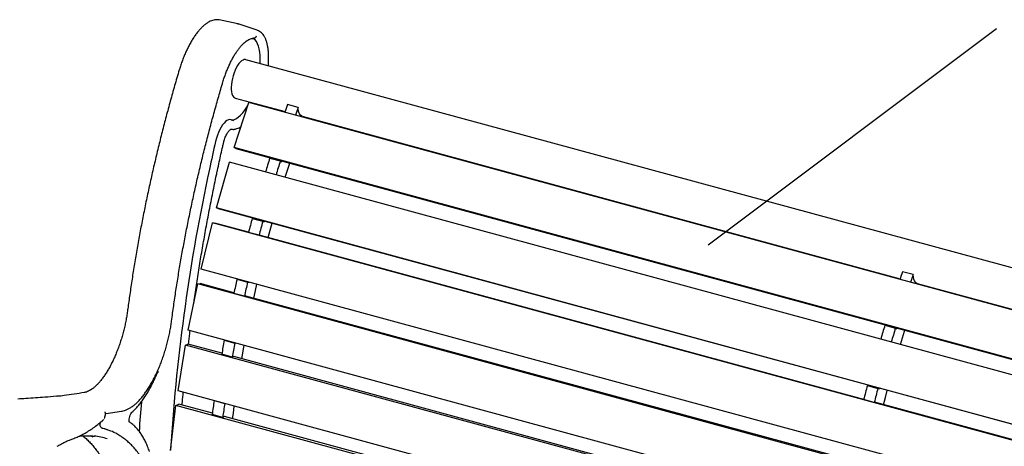
# Model space of a CAD drawing. Units: inches. Extents: x 0.1 to 8.5, y 0.3 to 10.8.
# Drawn here: x 4.1 to 5.6, y 9 to 9.7 of the extents above; entities that cross this region are included whole.
import ezdxf

# ---------------------------------------------------------------- set-up
doc = ezdxf.new("R2010")
doc.units = ezdxf.units.IN
doc.header["$MEASUREMENT"] = 0
doc.dimstyles.new('SLDDIMSTYLE1', dxfattribs={"dimtxt": 0.18, "dimasz": 0.098425, "dimexe": 0, "dimexo": 0.0625, "dimgap": 0, "dimtad": 0, "dimtih": 1, "dimtoh": 1, "dimdec": 0, "dimrnd": 1e-09, "dimzin": 0, "dimdsep": 46, "dimlunit": 5, "dimtxsty": 'Standard', "dimblk1": 'NONE', "dimblk2": 'NONE', "dimsah": 1, "dimcen": 0.09, "dimadec": 0, "dimazin": 0, "dimtfac": 0.098425, "dimtdec": 0, "dimtofl": 0, "dimtmove": 0, "dimatfit": 3, "dimldrblk": 'NONE', "dimfxl": 0, "dimfrac": 2, "dimtolj": 1, "dimtzin": 0, "dimarcsym": 0})

# ---------------------------------------------------------------- blocks, each defined once
blk = doc.blocks.new('_None')

msp = doc.modelspace()

# ---------------------------------------------------------------- linework, layer by layer
at = {"color": 7, "linetype": 'Continuous', "lineweight": 25}
for p, q in [((4.41931, 9.66397), (4.38987, 9.67019)), ((4.41898, 9.66403), (4.41931, 9.66397)), ((4.44977, 9.65391), (4.42123, 9.66344)), ((7.48876, 8.77679), (4.43174, 9.60762)), ((4.41335, 9.4696), (4.43661, 9.54033)), ((4.41535, 9.54731), (4.49366, 9.52603)), ((7.46575, 8.71708), (4.43661, 9.54033)), ((4.43754, 9.54008), (4.43809, 9.54113)), ((4.4503, 9.53661), (4.45079, 9.53768)), ((4.51404, 9.53242), (4.49746, 9.53693)), ((4.41302, 9.51166), (4.40872, 9.51309)), ((4.52037, 9.51877), (5.46099, 9.26313)), ((4.52455, 9.51643), (4.52493, 9.51753)), ((4.40883, 9.4985), (4.41007, 9.49824)), ((7.44248, 8.64634), (4.41335, 9.4696)), ((4.41661, 9.46745), (4.41335, 9.4696)), ((7.44575, 8.64419), (4.41661, 9.46745)), ((4.38562, 9.37449), (4.40628, 9.44655)), ((7.43541, 8.6233), (4.40628, 9.44655)), ((4.46958, 9.4528), (4.48616, 9.44829)), ((4.47181, 9.45219), (4.47189, 9.45242)), ((4.48616, 9.44829), (4.48816, 9.44697)), ((4.48816, 9.44697), (4.48847, 9.44792)), ((7.41476, 8.55124), (4.38562, 9.37449)), ((4.38916, 9.3732), (4.38562, 9.37449)), ((7.41829, 8.54994), (4.38916, 9.3732)), ((4.44199, 9.35801), (4.45857, 9.3535)), ((4.44421, 9.3574), (4.44443, 9.35818)), ((4.45857, 9.3535), (4.46074, 9.35271)), ((4.46074, 9.35271), (4.46101, 9.35367)), ((4.36158, 9.27841), (4.37943, 9.35113)), ((7.40856, 8.52788), (4.37943, 9.35113)), ((4.37943, 9.35113), (4.3832, 9.35071)), ((4.43622, 9.3363), (4.3832, 9.35071)), ((4.45272, 9.33144), (4.43613, 9.33595)), ((4.45506, 9.33118), (4.45272, 9.33144)), ((5.40356, 9.0734), (4.45506, 9.33118)), ((7.39071, 8.45516), (4.36158, 9.27841)), ((4.41807, 9.26225), (4.43466, 9.25775)), ((4.41807, 9.26225), (4.42038, 9.26199)), ((4.42038, 9.26199), (4.42048, 9.2624)), ((4.42038, 9.26199), (4.43696, 9.25749)), ((5.48137, 9.26952), (5.46479, 9.27403)), ((4.34144, 9.18224), (4.35632, 9.25495)), ((4.35632, 9.25495), (4.36028, 9.2554)), ((7.38545, 8.4317), (4.35632, 9.25495)), ((4.41329, 9.24099), (4.36028, 9.2554)), ((4.43466, 9.25775), (4.43696, 9.25749)), ((4.43696, 9.25749), (4.43707, 9.2579)), ((5.4877, 9.25587), (6.42832, 9.00023)), ((5.49188, 9.25353), (5.49226, 9.25463)), ((4.42968, 9.23559), (4.4131, 9.2401)), ((4.43214, 9.23587), (4.42968, 9.23559)), ((5.38063, 8.97809), (4.43214, 9.23587)), ((7.37057, 8.35899), (4.34144, 9.18224)), ((5.43691, 9.1899), (5.45349, 9.18539)), ((5.43915, 9.18929), (5.43922, 9.18952)), ((5.45349, 9.18539), (5.45549, 9.18407)), ((5.45549, 9.18407), (5.4558, 9.18502)), ((4.39805, 9.16642), (4.39917, 9.16655)), ((4.39805, 9.16642), (4.41463, 9.16191)), ((4.32538, 9.08686), (4.33716, 9.1589)), ((4.33716, 9.1589), (4.34128, 9.16021)), ((7.36629, 8.33564), (4.33716, 9.1589)), ((4.39425, 9.14581), (4.34128, 9.16021)), ((4.41463, 9.16191), (4.41576, 9.16204)), ((4.41058, 9.13986), (4.39399, 9.14437)), ((4.41314, 9.14068), (4.41058, 9.13986)), ((5.36159, 8.88291), (4.41314, 9.14068)), ((5.40932, 9.09511), (5.42591, 9.0906)), ((5.41154, 9.0945), (5.41176, 9.09527)), ((5.42591, 9.0906), (5.42807, 9.08981)), ((5.42807, 9.08981), (5.42835, 9.09077)), ((4.14127, 9.07865), (4.13999, 9.07856)), ((7.35451, 8.26361), (4.32538, 9.08686)), ((5.42005, 9.06854), (5.40347, 9.07305)), ((4.31355, 8.99315), (4.32212, 9.06385)), ((4.32212, 9.06385), (4.32636, 9.06602)), ((7.344, 8.24257), (4.32212, 9.06385)), ((4.37928, 9.05164), (4.32636, 9.06602)), ((4.38209, 9.07139), (4.38219, 9.07142)), ((4.38209, 9.07139), (4.39868, 9.06688)), ((4.39868, 9.06688), (4.39878, 9.06691)), ((5.42239, 9.06828), (5.42005, 9.06854)), ((6.37089, 8.8105), (5.42239, 9.06828)), ((4.21236, 9.0512), (4.23656, 9.05482)), ((4.39559, 9.04514), (4.379, 9.04965)), ((4.39822, 9.04649), (4.39559, 9.04514)), ((5.34661, 8.78874), (4.39822, 9.04649)), ((4.21534, 9.02519), (4.21105, 9.02663)), ((4.19196, 9.01405), (4.18761, 9.01608)), ((4.31407, 9.00118), (4.31362, 8.99369))]:
    msp.add_line(p, q, dxfattribs=at)
at = {"color": 7, "linetype": 'Continuous', "lineweight": 25, "flags": 128}
for points in [[(4.45448, 9.60144), (4.45453, 9.60238), (4.45466, 9.60851), (4.45445, 9.61429), (4.4539, 9.61967), (4.45302, 9.62458), (4.45181, 9.62898), (4.45028, 9.6328), (4.44847, 9.63602), (4.44638, 9.63859), (4.44403, 9.64049), (4.44255, 9.64128)], [(4.43174, 9.60762), (4.43146, 9.60769), (4.42955, 9.60774), (4.4275, 9.60711), (4.42536, 9.60582), (4.42319, 9.6039), (4.42102, 9.60138), (4.41891, 9.59834), (4.4169, 9.59482), (4.41504, 9.59092), (4.41337, 9.58672), (4.41192, 9.58231), (4.41074, 9.57779), (4.40984, 9.57327), (4.40925, 9.56884), (4.40898, 9.5646), (4.40903, 9.56065), (4.40941, 9.55707), (4.4101, 9.55396), (4.4111, 9.55136), (4.41237, 9.54935), (4.41389, 9.54797), (4.41535, 9.54731)], [(4.41105, 9.51292), (4.41411, 9.51379), (4.41727, 9.51536), (4.4205, 9.51761), (4.42376, 9.52052), (4.42702, 9.52406), (4.43025, 9.52819), (4.43339, 9.53286), (4.43506, 9.53561)], [(4.52037, 9.51877), (4.51942, 9.51913), (4.51772, 9.52043), (4.51629, 9.52248), (4.51519, 9.5252), (4.51443, 9.52855), (4.51404, 9.53242)], [(4.40872, 9.51309), (4.40672, 9.51341), (4.40456, 9.51303), (4.4023, 9.51197), (4.39996, 9.51025), (4.39761, 9.5079), (4.39528, 9.50497), (4.39303, 9.50151), (4.3909, 9.49761), (4.38893, 9.49332), (4.38716, 9.48875), (4.38562, 9.48397), (4.38435, 9.47909)], [(4.49402, 9.42271), (4.5004, 9.4434), (4.50077, 9.44457)], [(4.46729, 9.32785), (4.47034, 9.33947), (4.47326, 9.35034)], [(5.4877, 9.25587), (5.48676, 9.25623), (5.48505, 9.25753), (5.48363, 9.25958), (5.48252, 9.2623), (5.48176, 9.26565), (5.48137, 9.26952)], [(4.44446, 9.23252), (4.44489, 9.23445), (4.44938, 9.25455)], [(5.46136, 9.15981), (5.46774, 9.1805), (5.4681, 9.18167)], [(4.42567, 9.13728), (4.429, 9.15574), (4.42947, 9.15831)], [(5.43462, 9.06495), (5.43768, 9.07657), (5.44059, 9.08744)], [(4.4111, 9.04299), (4.41229, 9.05185), (4.41382, 9.06282)], [(4.2488, 9.0378), (4.24882, 9.03779), (4.24871, 9.03809), (4.24855, 9.03892), (4.24846, 9.04027), (4.24856, 9.04208), (4.24887, 9.0442), (4.24943, 9.04645), (4.25018, 9.04863), (4.25105, 9.05054), (4.25194, 9.052), (4.25259, 9.05282), (4.25285, 9.05308), (4.25285, 9.05308)], [(4.21105, 9.02663), (4.21034, 9.02686), (4.20537, 9.02829)]]:
    msp.add_lwpolyline(points, dxfattribs=at)
at = {"color": 7, "linetype": 'Continuous', "lineweight": 25}
for centre, radius, start, end in [((6.83237, 8.7169), 2.47472, 160.64871, 160.94274), ((6.84895, 8.7124), 2.47472, 160.64871, 160.94274), ((4.41021, 9.5175), 0.00465, 251.39667, 280.4095), ((7.07814, 8.85963), 2.7641, 167.04932, 167.97754), ((6.90673, 8.69231), 2.55305, 162.67009, 163.18091), ((6.92331, 8.68781), 2.55305, 162.67009, 163.18091), ((7.26342, 8.81084), 2.95549, 167.80071, 176.30744), ((6.9244, 8.68704), 2.57149, 164.87497, 165.3835), ((6.94099, 8.68253), 2.57149, 164.87497, 165.3835), ((6.8885, 8.69561), 2.53458, 167.08142, 167.59476), ((7.7997, 8.454), 2.47472, 160.64871, 160.94274), ((7.81628, 8.4495), 2.47472, 160.64871, 160.94274), ((6.90508, 8.6911), 2.53458, 167.08142, 167.59476), ((7.87406, 8.42941), 2.55305, 162.67009, 163.18091), ((7.89065, 8.42491), 2.55305, 162.67009, 163.18091), ((6.79474, 8.71458), 2.43891, 169.32358, 169.85024), ((6.81132, 8.71007), 2.43891, 169.32358, 169.85024), ((7.89174, 8.42414), 2.57149, 164.87497, 165.3835), ((7.90832, 8.41963), 2.57149, 164.87497, 165.3835), ((5.51663, 8.94813), 1.25474, 174.44326, 176.57931), ((6.64897, 8.73818), 2.29123, 171.63802, 172.18711), ((6.66555, 8.73367), 2.29123, 171.63802, 172.18711), ((4.19043, 8.95052), 0.07872, 62.44081, 77.92865), ((4.18755, 8.9399), 0.076, 69.58714, 85.45387)]:
    msp.add_arc(centre, radius, start, end, dxfattribs=at)
for points, knots in [([(4.38694, 9.67053), (4.38637, 9.67052), (4.3846, 9.67052), (4.38158, 9.67002), (4.37787, 9.66887), (4.37409, 9.66711), (4.37025, 9.66474), (4.36639, 9.66177), (4.36253, 9.65822), (4.35872, 9.65414), (4.35497, 9.64956), (4.35132, 9.64452), (4.34777, 9.63905), (4.34434, 9.63319), (4.34105, 9.62698), (4.33792, 9.62045), (4.33497, 9.61364), (4.3322, 9.6066), (4.32968, 9.5995), (4.32807, 9.59444), (4.32729, 9.59182), (4.32721, 9.59154)], [0, 0, 0, 0, 0.0250166, 0.0778553, 0.1317501, 0.1873326, 0.2444039, 0.3024552, 0.3609501, 0.4194807, 0.4778593, 0.5360427, 0.5940354, 0.6518603, 0.7095442, 0.7671147, 0.8245957, 0.8820084, 0.9393724, 0.9936773, 1, 1, 1, 1]), ([(4.38987, 9.67014), (4.38967, 9.6702), (4.38877, 9.67046), (4.38782, 9.67048), (4.38707, 9.67049)], [0, 0, 0, 0, 0.2218784, 1, 1, 1, 1]), ([(4.42115, 9.66339), (4.4207, 9.66357), (4.41996, 9.66388), (4.41917, 9.66396), (4.41887, 9.66399)], [0, 0, 0, 0, 0.61488073, 1, 1, 1, 1]), ([(4.46718, 9.59799), (4.46729, 9.59911), (4.46762, 9.60243), (4.46784, 9.60775), (4.46786, 9.6139), (4.46755, 9.61977), (4.46695, 9.62533), (4.46603, 9.63055), (4.46478, 9.63538), (4.46321, 9.63979), (4.46129, 9.64374), (4.45903, 9.64716), (4.45645, 9.65002), (4.45358, 9.65218), (4.45132, 9.65345), (4.44999, 9.65379), (4.44975, 9.65386)], [0, 0, 0, 0, 0.0400411, 0.1185574, 0.1972705, 0.2762345, 0.3555152, 0.4351776, 0.515276, 0.5958091, 0.6765989, 0.7569031, 0.8355853, 0.9114469, 0.9841183, 1, 1, 1, 1]), ([(4.39585, 9.5724), (4.39622, 9.57362), (4.39729, 9.57716), (4.39923, 9.58293), (4.40173, 9.58961), (4.40441, 9.59607), (4.40725, 9.60224), (4.41022, 9.60809), (4.4133, 9.61357), (4.41647, 9.61863), (4.41968, 9.62324), (4.42292, 9.62737), (4.42614, 9.63099), (4.42931, 9.63406), (4.4324, 9.63658), (4.43535, 9.63854), (4.43815, 9.63995), (4.44074, 9.64083), (4.44263, 9.64115), (4.44363, 9.64115), (4.4439, 9.64115)], [0, 0, 0, 0, 0.0315055, 0.0915011, 0.1514792, 0.2114067, 0.2712612, 0.3310207, 0.3906575, 0.4501403, 0.5094344, 0.568501, 0.6273025, 0.6858108, 0.7440275, 0.8020238, 0.8599811, 0.9182328, 0.9775887, 1, 1, 1, 1]), ([(4.44374, 9.64115), (4.44392, 9.64115), (4.4443, 9.64115), (4.44463, 9.64104), (4.44481, 9.64098)], [0, 0, 0, 0, 0.4797916, 1, 1, 1, 1]), ([(4.4481, 9.64472), (4.44808, 9.64467), (4.44802, 9.64442), (4.44778, 9.64368), (4.44713, 9.64259), (4.44596, 9.64164), (4.44482, 9.64116), (4.44412, 9.64121), (4.4439, 9.64123)], [0, 0, 0, 0, 0.0238923, 0.1271086, 0.379811, 0.6324925, 0.8851952, 1, 1, 1, 1]), ([(4.32721, 9.59154), (4.32596, 9.58732), (4.32233, 9.57505), (4.31651, 9.55468), (4.30982, 9.53041), (4.30338, 9.50608), (4.29718, 9.4817), (4.29123, 9.45729), (4.28553, 9.43286), (4.28009, 9.40843), (4.2749, 9.384), (4.26998, 9.35961), (4.26532, 9.33525), (4.26094, 9.31095), (4.25682, 9.28672), (4.25298, 9.26257), (4.24947, 9.23895), (4.24716, 9.22223), (4.24602, 9.21351), (4.24586, 9.21233)], [0, 0, 0, 0, 0.0336905, 0.0976973, 0.1617055, 0.2257135, 0.2897214, 0.3537297, 0.4177383, 0.4817476, 0.5457573, 0.6097678, 0.6737791, 0.7377916, 0.801805, 0.8658202, 0.9298366, 0.9904868, 1, 1, 1, 1]), ([(4.31516, 9.19626), (4.31571, 9.20042), (4.31731, 9.21249), (4.32018, 9.23256), (4.32384, 9.25651), (4.32778, 9.28055), (4.33199, 9.30467), (4.33647, 9.32885), (4.34122, 9.35309), (4.34623, 9.37736), (4.3515, 9.40165), (4.35703, 9.42595), (4.36281, 9.45024), (4.36884, 9.4745), (4.37512, 9.49872), (4.38164, 9.52289), (4.38828, 9.54657), (4.39307, 9.56305), (4.39558, 9.57151), (4.39585, 9.5724)], [0, 0, 0, 0, 0.0337618, 0.0979164, 0.1620739, 0.2262332, 0.2903942, 0.3545565, 0.4187198, 0.4828845, 0.5470498, 0.6112161, 0.6753831, 0.7395503, 0.8037181, 0.8678861, 0.9320539, 0.9928447, 1, 1, 1, 1]), ([(4.39688, 9.47682), (4.39703, 9.47746), (4.39748, 9.47932), (4.3984, 9.48238), (4.39967, 9.48586), (4.4011, 9.48908), (4.40264, 9.49194), (4.4042, 9.49435), (4.40572, 9.49624), (4.40708, 9.49757), (4.40817, 9.49832), (4.40884, 9.49857), (4.40888, 9.49856), (4.4089, 9.49856)], [0, 0, 0, 0, 0.0528003, 0.1539196, 0.2549758, 0.3555017, 0.4550759, 0.5531879, 0.6492251, 0.7425626, 0.8329321, 0.9214083, 1, 1, 1, 1]), ([(4.41, 9.49829), (4.41018, 9.49824), (4.41119, 9.49797), (4.41264, 9.49796), (4.41386, 9.49812), (4.41424, 9.49818)], [0, 0, 0, 0, 0.1332016, 0.7287489, 1, 1, 1, 1]), ([(4.41424, 9.49818), (4.41491, 9.49831), (4.41674, 9.49868), (4.41972, 9.49981), (4.42234, 9.50108), (4.4238, 9.50212), (4.42412, 9.50234)], [0, 0, 0, 0, 0.2000039, 0.5462545, 0.9020796, 1, 1, 1, 1]), ([(4.38729, 9.43354), (4.38825, 9.43802), (4.39094, 9.45055), (4.39416, 9.46499), (4.39645, 9.47494), (4.39688, 9.47682)], [0, 0, 0, 0, 0.3103547, 0.8691166, 1, 1, 1, 1]), ([(4.34995, 9.22384), (4.35033, 9.22653), (4.35198, 9.23836), (4.3552, 9.25944), (4.35959, 9.28707), (4.36429, 9.31479), (4.36924, 9.34259), (4.37447, 9.37044), (4.37996, 9.39835), (4.38429, 9.41939), (4.38678, 9.43112), (4.38729, 9.43354)], [0, 0, 0, 0, 0.0390121, 0.1713854, 0.3037616, 0.4361395, 0.5685199, 0.7009017, 0.8332853, 0.9656707, 1, 1, 1, 1]), ([(4.24586, 9.21233), (4.24568, 9.21096), (4.24514, 9.207), (4.24404, 9.20036), (4.24248, 9.1924), (4.24065, 9.18442), (4.23859, 9.17646), (4.23628, 9.16857), (4.23376, 9.1608), (4.23102, 9.15319), (4.2281, 9.14578), (4.22501, 9.13863), (4.22176, 9.13177), (4.21838, 9.12525), (4.2149, 9.11909), (4.21132, 9.11335), (4.20769, 9.10805), (4.20402, 9.10323), (4.20035, 9.0989), (4.1967, 9.09511), (4.1931, 9.09186), (4.18959, 9.08916), (4.1862, 9.08702), (4.18295, 9.08545), (4.1802, 9.0845), (4.1786, 9.08421), (4.17795, 9.08409)], [0, 0, 0, 0, 0.0228248, 0.0662442, 0.1096933, 0.1531646, 0.1966481, 0.2401369, 0.2836211, 0.327091, 0.3705389, 0.4139553, 0.4573305, 0.5006531, 0.5439099, 0.5870868, 0.6301676, 0.6731345, 0.7159705, 0.7586607, 0.8012, 0.8436035, 0.88593, 0.9282744, 0.9708474, 1, 1, 1, 1]), ([(4.23656, 9.05482), (4.23733, 9.05496), (4.23945, 9.05533), (4.24297, 9.05644), (4.24713, 9.0583), (4.25135, 9.06078), (4.2556, 9.06386), (4.25985, 9.06751), (4.26408, 9.07172), (4.26826, 9.07644), (4.27236, 9.08165), (4.27639, 9.08731), (4.28031, 9.0934), (4.28411, 9.09988), (4.28777, 9.10672), (4.29129, 9.11389), (4.29464, 9.12135), (4.29781, 9.12906), (4.30079, 9.13699), (4.30355, 9.14509), (4.30609, 9.15333), (4.3084, 9.16166), (4.31046, 9.17004), (4.31226, 9.17843), (4.31376, 9.18664), (4.31467, 9.19257), (4.31509, 9.19571), (4.31516, 9.19626)], [0, 0, 0, 0, 0.022692, 0.06315638, 0.1042983, 0.14627752, 0.18881523, 0.23163184, 0.27451545, 0.31733657, 0.36005762, 0.40267158, 0.44518504, 0.48760971, 0.52995948, 0.57224655, 0.61448375, 0.65668052, 0.69884723, 0.74099137, 0.78312169, 0.82524445, 0.86736665, 0.90949408, 0.95163224, 0.99158557, 1, 1, 1, 1]), ([(4.34157, 9.16013), (4.34224, 9.16581), (4.34307, 9.17291), (4.34402, 9.18006), (4.34421, 9.18149)], [0, 0, 0, 0, 0.800266, 1, 1, 1, 1]), ([(4.25285, 9.05308), (4.25362, 9.05377), (4.25584, 9.05576), (4.25948, 9.05946), (4.26377, 9.06436), (4.268, 9.06974), (4.27213, 9.07558), (4.27617, 9.08185), (4.28008, 9.0885), (4.28387, 9.09553), (4.28751, 9.10288), (4.2902, 9.10879), (4.29167, 9.11223), (4.29202, 9.11306)], [0, 0, 0, 0, 0.0534871, 0.1558697, 0.258084, 0.3600753, 0.4618315, 0.5633677, 0.664711, 0.7658894, 0.86693, 0.9678582, 1, 1, 1, 1]), ([(4.29202, 9.11306), (4.29217, 9.1134), (4.2926, 9.11438), (4.29334, 9.11566), (4.29408, 9.11668), (4.29461, 9.11717), (4.29463, 9.11718), (4.29464, 9.11718)], [0, 0, 0, 0, 0.1428291, 0.4104924, 0.6394529, 0.8501104, 1, 1, 1, 1]), ([(4.13403, 9.07821), (4.12801, 9.07772), (4.11224, 9.07644), (4.09195, 9.07498), (4.07752, 9.07408), (4.07321, 9.07381)], [0, 0, 0, 0, 0.3022805, 0.79154319, 1, 1, 1, 1]), ([(4.14, 9.07852), (4.13998, 9.07852), (4.13883, 9.07849), (4.13686, 9.07838), (4.13503, 9.07824), (4.13414, 9.07817)], [0, 0, 0, 0, 0.0073349, 0.5185629, 1, 1, 1, 1]), ([(4.17795, 9.08409), (4.1673, 9.08248), (4.15506, 9.08064), (4.14282, 9.07885), (4.14123, 9.07862)], [0, 0, 0, 0, 0.8698519, 1, 1, 1, 1]), ([(4.33172, 9.06457), (4.33185, 9.06622), (4.33239, 9.07287), (4.33303, 9.0796), (4.33352, 9.08465)], [0, 0, 0, 0, 0.2487475, 1, 1, 1, 1]), ([(4.20562, 9.0391), (4.20617, 9.03958), (4.20723, 9.0405), (4.20811, 9.04173), (4.20853, 9.04231)], [0, 0, 0, 0, 0.5197459, 1, 1, 1, 1]), ([(4.20914, 9.04327), (4.20943, 9.04381), (4.21013, 9.0451), (4.21087, 9.04747), (4.21119, 9.05022), (4.21113, 9.0524), (4.21078, 9.05357), (4.2107, 9.05382)], [0, 0, 0, 0, 0.1725076, 0.4164077, 0.6698036, 0.9274482, 1, 1, 1, 1]), ([(4.21109, 9.05069), (4.21114, 9.05073), (4.21142, 9.05096), (4.21194, 9.05107), (4.21237, 9.05116)], [0, 0, 0, 0, 0.1746319, 1, 1, 1, 1]), ([(4.15966, 9.01147), (4.16084, 9.01186), (4.16437, 9.01303), (4.17029, 9.01565), (4.17746, 9.01929), (4.18471, 9.02357), (4.19205, 9.02848), (4.19902, 9.03362), (4.20356, 9.03738), (4.20562, 9.03908)], [0, 0, 0, 0, 0.0772035, 0.2327314, 0.3895348, 0.5480305, 0.7076688, 0.8679848, 1, 1, 1, 1]), ([(4.20641, 9.02766), (4.20624, 9.02772), (4.20582, 9.02789), (4.20482, 9.0286), (4.20373, 9.02994), (4.20293, 9.03176), (4.20265, 9.03378), (4.20293, 9.0357), (4.2035, 9.03705), (4.204, 9.03775), (4.20418, 9.03794), (4.20425, 9.03801)], [0, 0, 0, 0, 0.0639901, 0.1568807, 0.2694775, 0.3938066, 0.5281101, 0.6632861, 0.794864, 0.9223587, 1, 1, 1, 1]), ([(4.28041, 8.99133), (4.27994, 8.99267), (4.27858, 8.99657), (4.27611, 9.00266), (4.27291, 9.00942), (4.26942, 9.01567), (4.26567, 9.02137), (4.26167, 9.02653), (4.25741, 9.03109), (4.25296, 9.03509), (4.2498, 9.03726), (4.24824, 9.03834)], [0, 0, 0, 0, 0.0619719, 0.1802764, 0.2986117, 0.4168698, 0.5349272, 0.6526133, 0.7697239, 0.886047, 1, 1, 1, 1]), ([(4.13547, 8.99957), (4.13717, 9.00063), (4.14121, 9.00315), (4.14756, 9.00643), (4.15394, 9.00934), (4.15795, 9.01075), (4.15967, 9.01135)], [0, 0, 0, 0, 0.2073153, 0.4939049, 0.7830098, 1, 1, 1, 1]), ([(4.17039, 9.01578), (4.17051, 9.01579), (4.17404, 9.01611), (4.18084, 9.01617), (4.1886, 9.016), (4.19297, 9.01567), (4.19407, 9.01559)], [0, 0, 0, 0, 0.0144392, 0.4362501, 0.8586854, 1, 1, 1, 1]), ([(4.17535, 9.01595), (4.17572, 9.01568), (4.178, 9.01406), (4.182, 9.01052), (4.18733, 9.0053), (4.19244, 8.99947), (4.19733, 8.9931), (4.2015, 8.98696), (4.20399, 8.98281), (4.20498, 8.98115)], [0, 0, 0, 0, 0.0338198, 0.2056483, 0.3767213, 0.5471326, 0.717005, 0.8864658, 1, 1, 1, 1]), ([(4.27279, 8.97386), (4.27197, 8.97525), (4.26956, 8.97928), (4.26539, 8.98553), (4.26021, 8.99244), (4.25478, 8.99877), (4.24912, 9.00453), (4.24325, 9.00972), (4.23715, 9.01428), (4.23187, 9.01772), (4.22854, 9.01941), (4.22739, 9.01999)], [0, 0, 0, 0, 0.0657772, 0.1907246, 0.3155379, 0.4401131, 0.5643765, 0.6882549, 0.8116895, 0.9346519, 1, 1, 1, 1])]:
    msp.add_open_spline(points, degree=3, knots=knots, dxfattribs=at)

# ---------------------------------------------------------------- leaders
at = {"color": 7, "linetype": 'Continuous', "lineweight": 0, "has_arrowhead": 0}
msp.add_leader([(5.15883, 9.31647), (5.61261, 9.65664)], dimstyle='SLDDIMSTYLE1', dxfattribs=at)

doc.saveas('drawing.dxf')
